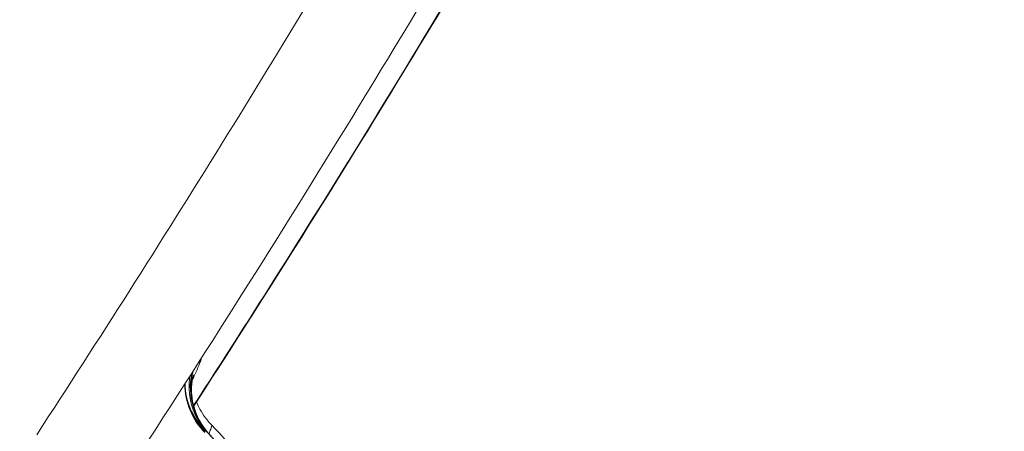
# Model space of a CAD drawing. Extents: x 0 to 25200, y -35640 to 17820.
# Drawn here: x 6746 to 6910, y -25235 to -25166 of the extents above; entities that cross this region are included whole.
import ezdxf

# ---------------------------------------------------------------- set-up
doc = ezdxf.new("R2010")
doc.units = 0
doc.header["$MEASUREMENT"] = 0
doc.layers.add('外形線', color=7, linetype='CONTINUOUS', lineweight=18)

msp = doc.modelspace()

# ---------------------------------------------------------------- linework, layer by layer
at = {"layer": '外形線'}
msp.add_line((6776.5823167, -25234.67326597), (6776.61785723, -25234.86360964), dxfattribs=at)
at = {"layer": '外形線', "extrusion": (0, 0, -1)}
msp.add_arc((-8348.09032503, -26000.69161937), 1975.1453309, 15.86420943055, 44.13579080817, dxfattribs=at)
at = {"layer": '外形線'}
msp.add_arc((8348.09032503, -26000.69161937), 1938.9503309, 135.87444417361, 164.12555515138, dxfattribs=at)
at = {"layer": '外形線', "extrusion": (0, 0, -1)}
for centre, major_axis, ratio, start_param, end_param in [((6785.66070793, -25227.55047092), (7.03768575, 9.00643544), 0.995452155, 3.2629542157, 4.2972579925), ((6785.27822004, -25227.32964358), (4.68148788, 10.42729932), 0.9914103428, 3.6347987892, 4.4430455537), ((6785.51299754, -25227.43505805), (5.90294096, 9.78896109), 0.9937489324, 3.3833354049, 4.3744587162), ((6784.65035601, -25227.04972686), (-11.22143689, 2.17353495), 0.993151943, 5.3062286767, 6.0999096373), ((6784.69406854, -25226.82403582), (-11.43272092, -0.04862125), 0.993436892, 5.5010209992, 6.2821271535), ((6784.65032617, -25226.60805764), (-11.20249967, -2.269119), 0.9937099052, 5.6949021374, 6.27475198)]:
    msp.add_ellipse(centre, major_axis=major_axis, ratio=ratio, start_param=start_param, end_param=end_param, dxfattribs=at)
at = {"layer": '外形線'}
for points, knots in [([(6764.44696482, -25093.0097789), (6754.4013895, -25110.29911298), (6744.78226876, -25127.79395364), (6724.51943516, -25166.81604815), (6714.06853795, -25188.43618872), (6704.24681443, -25210.35891063)], [0.26254855879, 0.26254855879, 0.26254855879, 0.26254855879, 0.3630036189, 0.3630036189, 0.4840048252, 0.4840048252, 0.4840048252, 0.4840048252]), ([(6763.89495474, -25211.48680397), (6774.29676725, -25195.15813048), (6784.5241808, -25178.6802899), (6802.1599542, -25149.51354406), (6809.64340269, -25136.88871151), (6817.0277915, -25124.17938171)], [0.04812281017, 0.04812281017, 0.04812281017, 0.04812281017, 0.14602838334, 0.14602838334, 0.21987237693, 0.21987237693, 0.21987237693, 0.21987237693]), ([(6774.68437927, -25230.57055513), (6784.52087649, -25215.41125125), (6794.17300531, -25200.14550238), (6803.64139378, -25184.77367115), (6815.11728839, -25166.14267437), (6826.32326784, -25147.35584226), (6837.25970216, -25128.41338845)], [0.0191314965, 0.0191314965, 0.0191314965, 0.0191314965, 0.10936444763, 0.10936444763, 0.10936444763, 0.21872876449, 0.21872876449, 0.21872876449, 0.21872876449]), ([(6837.31925984, -25128.44777331), (6827.31627834, -25145.77343991), (6817.08445533, -25162.97414062), (6796.2073067, -25197.05408251), (6785.55504869, -25213.94497363), (6774.70816721, -25230.66080648)], [0, 0, 0, 0, 10.0029790823, 10.0029790823, 20.0011363057, 20.0011363057, 20.0011363057, 20.0011363057]), ([(6831.84601185, -25131.07963791), (6821.84246971, -25148.29680111), (6811.65270647, -25165.36381504), (6788.95401811, -25202.37224282), (6776.3649564, -25222.25354954), (6763.56522172, -25241.84266573)], [0, 0, 0, 0, 10.0029831514, 10.0029831514, 21.9239488943, 21.9239488943, 21.9239488943, 21.9239488943]), ([(6776.00839954, -25222.60331846), (6775.95881187, -25222.77731646), (6775.89657615, -25222.97002491), (6775.8216909, -25223.18142374), (6775.82137361, -25223.18231942), (6775.8210561, -25223.18321544), (6775.82073836, -25223.18411179), (6775.77784275, -25223.30512231), (6775.73077269, -25223.43230014), (6775.67945726, -25223.56574438), (6775.67899198, -25223.56695434), (6775.67852635, -25223.56816482), (6775.67806036, -25223.56937581), (6775.62675322, -25223.70271207), (6775.57106432, -25223.84264375), (6775.51168159, -25223.98743779), (6775.51105107, -25223.9889752), (6775.51042013, -25223.99051316), (6775.50978878, -25223.99205167), (6775.39041764, -25224.28293996), (6775.25585805, -25224.59432869), (6775.10658468, -25224.92551366), (6775.10560933, -25224.92767761), (6775.10463336, -25224.92984241), (6775.10365675, -25224.93200805), (6774.91554564, -25225.34914899), (6774.70427222, -25225.79746244), (6774.4695928, -25226.27716768)], [0.013283294503, 0.013283294503, 0.013283294503, 0.013283294503, 0.016147737128, 0.016147737128, 0.016147737128, 0.016159873589, 0.016159873589, 0.016159873589, 0.017798331847, 0.017798331847, 0.017798331847, 0.017813187997, 0.017813187997, 0.017813187997, 0.019448926566, 0.019448926566, 0.019448926566, 0.019466294715, 0.019466294715, 0.019466294715, 0.022750116004, 0.022750116004, 0.022750116004, 0.022771572392, 0.022771572392, 0.022771572392, 0.026904449046, 0.026904449046, 0.026904449046, 0.026904449046]), ([(6774.66619306, -25225.43419298), (6774.66619306, -25225.43419298), (6774.6660962, -25225.43447813), (6774.66369287, -25225.44164529), (6774.64840899, -25225.48688462), (6774.58382137, -25225.71888894), (6774.51869559, -25225.97607065), (6774.41256779, -25226.62434212), (6774.36961091, -25226.98783046), (6774.32875021, -25227.81539696), (6774.33449494, -25228.29147928), (6774.43411405, -25229.45264514), (6774.56187518, -25230.15915348), (6775.02977363, -25231.78442706), (6775.43394024, -25232.70932416), (6776.41218095, -25234.31309602), (6776.96808275, -25235.02037558), (6777.59638545, -25235.64861255)], [3.7438149411, 3.7438149411, 3.7438149411, 3.7438149411, 3.7617451222, 3.7617451222, 3.9666515388, 3.9666515388, 4.2735942456, 4.2735942456, 4.5240385658, 4.5240385658, 4.7955241978, 4.7955241978, 5.171881318, 5.171881318, 5.6810067897, 5.6810067897, 6.1324370775, 6.1324370775, 6.1324370775, 6.1324370775]), ([(6773.46700909, -25228.96978008), (6773.67955047, -25229.97356901), (6774.04219584, -25230.97868087), (6775.06343226, -25232.89797384), (6775.75221899, -25233.82500354), (6776.5555809, -25234.62069934)], [0.0164391946, 0.0164391946, 0.0164391946, 0.0164391946, 0.5507484786, 0.5507484786, 1.1221436033, 1.1221436033, 1.1221436033, 1.1221436033]), ([(6775.1740731, -25229.94251936), (6775.5987319, -25231.03082499), (6776.20019303, -25232.06672524), (6777.17978398, -25233.27580969), (6777.43853361, -25233.5639265), (6777.71091357, -25233.83784156)], [5.75705022204, 5.75705022204, 5.75705022204, 5.75705022204, 6.34339288535, 6.34339288535, 6.53694572096, 6.53694572096, 6.53694572096, 6.53694572096]), ([(6776.55557816, -25234.6207021), (6779.76317934, -25237.79758846), (6782.47931522, -25241.54955697), (6786.03386721, -25248.67451739), (6787.19355063, -25251.98392861), (6787.91771221, -25255.3581945)], [0.0000028403, 0.0000028403, 0.0000028403, 0.0000028403, 2.2611056233, 2.2611056233, 3.9934690393, 3.9934690393, 3.9934690393, 3.9934690393]), ([(6777.7109163, -25233.8378417), (6777.71159955, -25233.83852938), (6777.71223598, -25233.83932248), (6777.71282559, -25233.84022101), (6777.71995094, -25233.85107949), (6777.72015242, -25233.87736467), (6777.71371869, -25233.91831793), (6777.70085123, -25234.00022444), (6777.66168791, -25234.14045353), (6777.59715356, -25234.33945276), (6777.56488639, -25234.43895237), (6777.52594079, -25234.55409057), (6777.48162149, -25234.68166139), (6777.43730219, -25234.80923221), (6777.38755713, -25234.94944859), (6777.33281425, -25235.10193386), (6777.30998663, -25235.16551977), (6777.2862927, -25235.2312247), (6777.26175296, -25235.2990604)], [0.0014484084796, 0.0014484084796, 0.0014484084796, 0.0014484084796, 0.001579074826, 0.001579074826, 0.001579074826, 0.003158149652, 0.003158149652, 0.003158149652, 0.0063162993041, 0.0063162993041, 0.0063162993041, 0.0078953741301, 0.0078953741301, 0.0078953741301, 0.0094744489561, 0.0094744489561, 0.0094744489561, 0.0101329185458, 0.0101329185458, 0.0101329185458, 0.0101329185458]), ([(6777.71091573, -25233.83784212), (6780.90173815, -25237.04653733), (6783.60109224, -25240.82929499), (6787.12172974, -25247.98521978), (6788.26743714, -25251.29374561), (6788.98478424, -25254.66526327)], [0, 0, 0, 0, 2.2633198249, 2.2633198249, 3.9876329995, 3.9876329995, 3.9876329995, 3.9876329995]), ([(6787.91893682, -25255.36474425), (6787.49709158, -25253.39906948), (6786.9367938, -25251.4869607), (6785.55155227, -25247.76864078), (6784.72646097, -25245.96190041), (6783.52616553, -25243.77033167), (6783.27761856, -25243.33537705), (6782.76329382, -25242.47228707), (6782.49730331, -25242.04390011), (6781.67992467, -25240.77942678), (6781.10715312, -25239.96050457), (6779.30724909, -25237.5742162), (6777.99893838, -25236.0769727), (6776.5823167, -25234.67326597)], [0, 0, 0, 0, 0.010117623486, 0.010117623486, 0.020235246972, 0.020235246972, 0.022764652843, 0.022764652843, 0.025294058714, 0.025294058714, 0.030352870457, 0.030352870457, 0.040470493943, 0.040470493943, 0.040470493943, 0.040470493943])]:
    msp.add_open_spline(points, degree=3, knots=knots, dxfattribs=at)
for points in [[(6748.43032071, -25235.45630525), (6753.62736453, -25227.50258619), (6758.78222875, -25219.51273127), (6763.89495604, -25211.48681968)], [(6776.55558172, -25234.62069632), (6776.56715265, -25234.63215733), (6776.57606621, -25234.64967905), (6776.58231775, -25234.67326491)], [(6777.71091449, -25233.83783988), (6777.71091509, -25233.83784049), (6777.71091569, -25233.83784109), (6777.7109163, -25233.8378417)]]:
    msp.add_open_spline(points, degree=3, dxfattribs=at)

doc.saveas('drawing.dxf')
